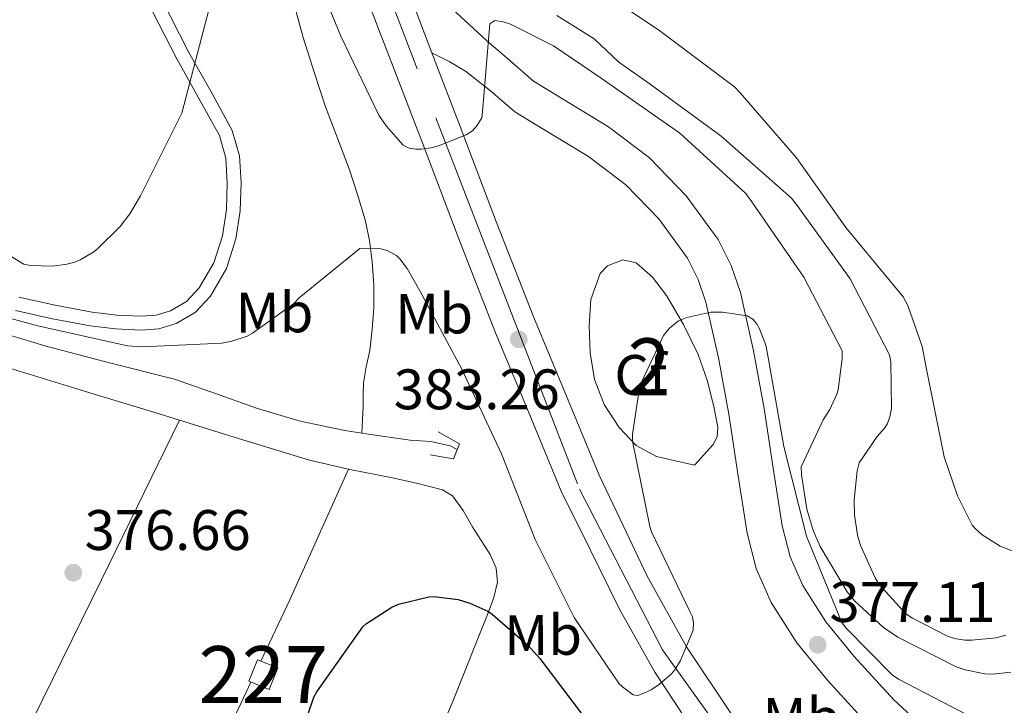
# Model space of a CAD drawing. Units: metres. Extents: x 580560 to 587482, y 4691885 to 4696594.
# Drawn here: x 583595 to 583768, y 4693927 to 4694048 of the extents above; entities that cross this region are included whole.
import ezdxf
from ezdxf.enums import TextEntityAlignment as Align

# ---------------------------------------------------------------- set-up
doc = ezdxf.new("R2010")
doc.units = ezdxf.units.M
doc.header["$MEASUREMENT"] = 0
for name, pattern in [('DGN Style 2', [86.1656, 51.69936, -34.46624]), ('DGN Style 3', [120.63184, 86.1656, -34.46624]), ('DGN Style 4', [137.9511256, 68.93248, -34.46624, 0.0861656, -34.46624])]:
    doc.linetypes.add(name, pattern=pattern)
for name, color, linetype, lineweight in [('Nivel 11', 7, 'Continuous', 0), ('Nivel 13', 7, 'Continuous', 0), ('Nivel 15', 7, 'Continuous', 0), ('Nivel 21', 7, 'Continuous', 0), ('Nivel 23', 7, 'Continuous', 0), ('Nivel 35', 7, 'Continuous', 0), ('Nivel 36', 7, 'Continuous', 0), ('Nivel 37', 7, 'Continuous', 0), ('Nivel 4', 7, 'Continuous', 0), ('Nivel 41', 7, 'Continuous', 0), ('Nivel 48', 7, 'Continuous', 0), ('Nivel 5', 7, 'Continuous', 0), ('Nivel 52', 7, 'Continuous', 0), ('Nivel 54', 7, 'Continuous', 0), ('Nivel 57', 7, 'Continuous', 0), ('Nivel 7', 7, 'Continuous', 0)]:
    doc.layers.add(name, color=color, linetype=linetype, lineweight=lineweight)
doc.styles.add('Style-Arial', font='txt')
doc.styles.add('Style-Arial Narrow', font='txt')

# ---------------------------------------------------------------- blocks, each defined once
blk = doc.blocks.new('5PATER_12')
at = {"layer": 'Nivel 7', "linetype": 'Continuous', "lineweight": 0}
h = blk.add_hatch(color=51, dxfattribs=at)
edge = h.paths.add_edge_path()
edge.add_ellipse((0.004329521209001541, 0.00226251408457756), major_axis=(-1.091554780374658, -1.114818443789557), ratio=0.9994176031376164, start_angle=0, end_angle=360)

msp = doc.modelspace()

# ---------------------------------------------------------------- linework, layer by layer
at = {"layer": 'Nivel 11', "color": 142, "linetype": 'DGN Style 3', "lineweight": 13}
msp.add_polyline3d([(583643.0100000016, 4694050.52, 383.36), (583644.5899999999, 4694044.75, 382.94), (583646.5199999996, 4694038.66, 382.62), (583648.5599999987, 4694032.59, 382.3), (583650.620000001, 4694027.050000001, 381.96), (583652.7199999988, 4694021.52, 381.6), (583654.1799999997, 4694017.16, 381.57), (583655.4699999988, 4694012.75, 381.47), (583656.2699999996, 4694009.07, 380.88), (583656.75, 4694005.330000002, 380.19), (583657.0199999996, 4694001.300000001, 379.67), (583657, 4693997.260000002, 379.23), (583656.7300000004, 4693993.52, 379.21), (583656.3000000007, 4693989.780000001, 379.16), (583655.6999999993, 4693986.920000002, 378.52), (583655.2100000009, 4693984.080000002, 377.82), (583655.1700000018, 4693982.030000001, 377.63), (583655.1499999985, 4693979.989999998, 377.37), (583655.0399999991, 4693977.620000001, 376.85), (583654.9400000013, 4693975.260000002, 376.33)], dxfattribs=at)
at = {"layer": 'Nivel 13', "color": 4, "linetype": 'Continuous', "lineweight": 0}
for points in [[(583587.629999999, 4693994.129999999, 378.24), (583599.2800000012, 4693990.609999999, 377.95), (583610.629999999, 4693987.629999999, 377.84), (583622, 4693984.719999999, 377.69), (583629.1999999993, 4693982.23, 377.28), (583636.3999999985, 4693979.670000002, 376.86), (583644.1099999994, 4693977.379999999, 376.64), (583651.9499999993, 4693975.699999999, 376.41), (583654.9400000013, 4693975.260000002, 376.33)], [(583654.9400000013, 4693975.260000002, 376.33), (583657.6700000018, 4693974.870000001, 376.25), (583663.3999999985, 4693974.030000001, 376.09), (583667.0100000016, 4693973.789999999, 375.88), (583670.4400000013, 4693973.010000002, 375.64), (583671.6600000001, 4693972.399999999, 375.6)]]:
    msp.add_polyline3d(points, dxfattribs=at)
at = {"layer": 'Nivel 15', "color": 1, "linetype": 'Continuous', "lineweight": 0, "extrusion": (0.007879113391150154, 0.01269019650672592, 0.9998884330187995), "elevation": 64543.36021751283, "flags": 128}
msp.add_lwpolyline([(583613.9924132638, 4693490.549702015), (583615.5028391667, 4693494.330008034), (583619.0428080633, 4693492.919894483), (583617.5323821604, 4693489.129589275), (583613.9924132638, 4693490.549702015)], dxfattribs=at)
at = {"layer": 'Nivel 21', "color": 7, "linetype": 'Continuous', "lineweight": 13}
for points in [[(583593.0199999996, 4694188.989999998, 393.83), (583596.7899999991, 4694183.34, 393.6), (583597.3099999987, 4694182.559999999, 393.57), (583601.6000000015, 4694176.129999999, 393.32), (583607.2100000009, 4694166.420000002, 392.89), (583612.8200000003, 4694156.719999999, 392.47), (583620.0399999991, 4694142.670000002, 391.72), (583626.3200000003, 4694128.170000002, 390.81), (583632.1499999985, 4694113.82, 389.79), (583637.7800000012, 4694099.370000001, 388.82), (583644.0300000012, 4694082.690000001, 388.04), (583650.3200000003, 4694066.030000001, 387.29), (583657.8599999994, 4694046.280000001, 386.3), (583665.4200000018, 4694026.539999999, 385.24), (583671.8000000007, 4694009.66, 384.25), (583678.4100000001, 4693992.879999999, 383.26), (583684.1700000018, 4693978.989999998, 382.42), (583689.9299999997, 4693965.100000001, 381.59), (583695.0500000007, 4693954.73, 380.86), (583700.1700000018, 4693944.370000001, 380.12), (583706.3599999994, 4693933.27, 379.68), (583713.3599999994, 4693922.609999999, 379.35)], [(583656.4299999997, 4694070.309999999, 387.37), (583661.0700000003, 4694063.129999999, 386.59), (583665.7100000009, 4694055.949999999, 385.82), (583670.7899999991, 4694049.760000002, 385.47), (583676.7199999988, 4694044.300000001, 385.18), (583680.879999999, 4694040.68, 384.76), (583685.0399999991, 4694037.07, 384.35), (583691.5, 4694033.129999999, 383.77), (583698.2399999984, 4694029.030000001, 383.2), (583705.4100000001, 4694023.609999999, 382.44), (583711.870000001, 4694016.940000001, 381.72), (583717.4699999988, 4694009.289999999, 381.2), (583719.7800000012, 4694004.690000001, 380.95), (583721.370000001, 4693999.989999998, 380.7), (583723.6799999997, 4693989.719999999, 380.12), (583725.5399999991, 4693979.609999999, 379.55), (583727.129999999, 4693969.100000001, 379.1), (583728.6999999993, 4693958.989999998, 378.65), (583730.120000001, 4693953.559999999, 378.02), (583732.3299999982, 4693948.52, 377.37), (583736.3999999985, 4693942.129999999, 376.94), (583741.379999999, 4693936.030000001, 376.6), (583748.3200000003, 4693928.440000001, 376.33), (583755.7600000016, 4693921.59, 375.96)], [(583656.4299999997, 4694070.309999999, 387.37), (583657.0799999982, 4694068.59, 387.29), (583664.620000001, 4694048.870000001, 386.3), (583667.2300000004, 4694042.050000001, 385.94)], [(583667.2300000004, 4694042.050000001, 385.94), (583670.2300000004, 4694040.530000001, 385.73), (583673.129999999, 4694038.859999999, 385.5), (583677.5300000012, 4694035.390000001, 384.95), (583681.7699999996, 4694031.699999999, 384.35), (583688.2399999984, 4694027.760000002, 383.77), (583694.6999999993, 4694023.82, 383.2), (583701.2399999984, 4694018.890000001, 382.44), (583707.0500000007, 4694012.879999999, 381.72), (583712.0799999982, 4694005.989999998, 381.2), (583713.9699999988, 4694002.25, 380.95), (583715.3099999987, 4693998.289999999, 380.7), (583717.5199999996, 4693988.460000001, 380.12), (583719.3399999999, 4693978.580000002, 379.55), (583720.9100000001, 4693968.140000001, 379.1), (583722.5399999991, 4693957.710000001, 378.65), (583724.1600000001, 4693951.489999998, 378.02), (583726.7600000016, 4693945.550000001, 377.37), (583731.3000000007, 4693938.449999999, 376.94), (583736.620000001, 4693931.920000002, 376.6), (583743.8599999994, 4693924, 376.33)], [(583667.2300000004, 4694042.050000001, 385.94), (583672.1799999997, 4694029.109999999, 385.24), (583678.5500000007, 4694012.27, 384.25), (583685.120000001, 4693995.59, 383.26), (583690.8500000015, 4693981.760000002, 382.42), (583696.6099999994, 4693967.870000001, 381.59), (583700.7899999991, 4693959.059999999, 380.86), (583704.9699999988, 4693950.25, 380.12), (583711.9200000018, 4693937.719999999, 379.4), (583719.9499999993, 4693925.739999998, 378.84)]]:
    msp.add_polyline3d(points, dxfattribs=at)
at = {"layer": 'Nivel 21', "color": 7, "linetype": 'DGN Style 3', "lineweight": 0}
msp.add_polyline3d([(583594.0899999999, 4693996.82, 380.83), (583600.6099999994, 4693995.330000002, 380.6), (583607.2100000009, 4693994.129999999, 380.38), (583611.6799999997, 4693993.580000002, 380.41), (583616.1700000018, 4693993.359999999, 380.44), (583619.2600000016, 4693993.600000001, 380.44), (583622.3200000003, 4693994.510000002, 380.44), (583625.6499999985, 4693996.469999999, 380.56), (583628.3299999982, 4693999.309999999, 380.83), (583631.1499999985, 4694004.170000002, 381.39), (583632.8099999987, 4694009.359999999, 381.98), (583633.5700000003, 4694014.330000002, 382.4), (583633.7100000009, 4694019.280000001, 382.81), (583633.4299999997, 4694023.940000001, 383.78), (583632.1700000018, 4694028.43, 384.67), (583628.379999999, 4694035.32, 385), (583624.5599999987, 4694042.129999999, 385.31), (583619.3200000003, 4694052.350000001, 386.02), (583614.120000001, 4694062.609999999, 386.78), (583606.1600000001, 4694078.830000002, 388.12), (583598.4400000013, 4694095.18, 389.47), (583592.9400000013, 4694108.149999999, 390.51)], dxfattribs=at)
at = {"layer": 'Nivel 21', "color": 7, "linetype": 'Continuous', "lineweight": 0}
msp.add_polyline3d([(583590.6799999997, 4694107.280000001, 390.51), (583596.2300000004, 4694094.190000001, 389.47), (583603.9800000004, 4694077.780000001, 388.12), (583611.9600000009, 4694061.530000001, 386.78), (583617.1600000001, 4694051.25, 386.02), (583622.4200000018, 4694040.98, 385.31), (583626.2600000016, 4694034.140000001, 385), (583629.9100000001, 4694027.510000002, 384.67), (583631.0199999996, 4694023.539999999, 383.78), (583631.2800000012, 4694019.239999998, 382.81), (583631.1600000001, 4694014.539999999, 382.4), (583630.4400000013, 4694009.920000002, 381.98), (583628.9200000018, 4694005.16, 381.39), (583626.379999999, 4694000.77, 380.83), (583624.129999999, 4693998.379999999, 380.56), (583621.3399999999, 4693996.75, 380.44), (583618.8099999987, 4693996, 380.44), (583616.1400000006, 4693995.789999999, 380.44), (583611.8900000006, 4693995.989999998, 380.41), (583607.5799999982, 4693996.530000001, 380.38), (583601.1000000015, 4693997.710000001, 380.6), (583594.6799999997, 4693999.170000002, 380.83)], dxfattribs=at)
at = {"layer": 'Nivel 21', "color": 1, "linetype": 'DGN Style 2', "lineweight": 0}
msp.add_polyline3d([(583668.3299999982, 4693975.510000002, 377.44), (583672.0399999991, 4693973.390000001, 379.04), (583671.0199999996, 4693970.77, 378.52), (583666.9200000018, 4693971.469999999, 377.88)], dxfattribs=at)
at = {"layer": 'Nivel 23', "color": 7, "linetype": 'DGN Style 4', "lineweight": 0}
msp.add_polyline3d([(583563.7399999984, 4694233.039999999, 396.85), (583590.25, 4694199.830000002, 394.72), (583609.9200000018, 4694170.690000001, 393.1), (583625.4499999993, 4694138.969999999, 391.4), (583640.0199999996, 4694103.649999999, 389.15), (583667.9299999997, 4694030.66, 385.39), (583693.1400000006, 4693965.440000001, 381.52), (583707.7100000009, 4693937.18, 379.67), (583729.0100000016, 4693907.449999999, 378.21), (583759.6000000015, 4693875.309999999, 375.76), (583791.1000000015, 4693851.280000001, 373.73), (583827.2600000016, 4693833.66, 371.7)], dxfattribs=at)
at = {"layer": 'Nivel 35', "color": 92, "linetype": 'DGN Style 3', "lineweight": 0}
msp.add_polyline3d([(583713.3200000003, 4693969.620000001, 380.25), (583710, 4693970.379999999, 380.25), (583706.6700000018, 4693971.149999999, 380.25), (583703.0599999987, 4693973.09, 380.29), (583700.0799999982, 4693976.27, 380.44), (583697.4499999993, 4693980.27, 381.11), (583695.7899999991, 4693984.66, 381.92), (583694.9899999984, 4693989.390000001, 382.41), (583694.8299999982, 4693994.129999999, 382.75), (583695.0899999999, 4693998.73, 382.88), (583696.75, 4694003.280000001, 382.75), (583698.0700000003, 4694004.66, 382.64), (583700.7100000009, 4694005.690000001, 382.45), (583703.0799999982, 4694005.199999999, 382.24), (583705.9200000018, 4694002.640000001, 381.84), (583708.3999999985, 4693999.440000001, 381.47), (583711.3999999985, 4693994.359999999, 381.33), (583713.9600000009, 4693989.07, 381.28), (583715.6000000015, 4693984.399999999, 380.92), (583716.7800000012, 4693979.66, 380.57), (583717.3900000006, 4693976.289999999, 380.59), (583717.2800000012, 4693974.640000001, 380.62), (583716.5899999999, 4693973.260000002, 380.57), (583714.9600000009, 4693971.440000001, 380.41), (583713.3200000003, 4693969.620000001, 380.25)], dxfattribs=at)
at = {"layer": 'Nivel 36', "color": 92, "linetype": 'Continuous', "lineweight": 0, "extrusion": (0.3732015308792717, -0.1817762101168454, 0.9097681170413286), "elevation": -635089.2499080976, "flags": 128}
msp.add_lwpolyline([(4475547.808229405, 1392764.841814695), (4475559.724238168, 1392765.010441927), (4475572.286617123, 1392765.42604664), (4475584.844384719, 1392765.829488482)], dxfattribs=at)
at = {"layer": 'Nivel 36', "color": 92, "linetype": 'Continuous', "lineweight": 0}
for points in [[(583593.4899999984, 4693986.530000001, 377.32), (583606.4200000018, 4693982.600000001, 377.32), (583619.3399999999, 4693978.649999999, 377.25), (583632.5199999996, 4693974.559999999, 377.18), (583645.7100000009, 4693970.530000001, 376.87), (583652.8200000003, 4693968.859999999, 376.56), (583659.9800000004, 4693967.449999999, 376.23), (583664.5399999991, 4693966.48, 376.04), (583669.0700000003, 4693965.280000001, 375.85), (583670.8299999982, 4693964.23, 375.76), (583672.7300000004, 4693961.649999999, 375.61), (583674.379999999, 4693958.690000001, 375.46), (583677.4299999997, 4693953.949999999, 374.95), (583678.4800000004, 4693951.550000001, 374.66), (583678.7399999984, 4693949.09, 374.5), (583678.1000000015, 4693946.390000001, 374.58), (583677.0700000003, 4693943.710000001, 374.69), (583670.8099999987, 4693928.02, 374.62), (583664.2699999996, 4693912.48, 374.57)], [(583511.0599999987, 4693747.890000001, 388.15), (583521.8399999999, 4693769.23, 386.7), (583532.620000001, 4693790.559999999, 385.25), (583547.3500000015, 4693821.140000001, 382.63), (583561.8099999987, 4693851.870000001, 380.13), (583578.5899999999, 4693886.710000001, 378.65), (583595.4699999988, 4693921.5, 377.96), (583609.1799999997, 4693949.530000001, 377.6), (583622.8900000006, 4693977.550000001, 377.23)], [(583592.7399999984, 4693840.899999999, 379.15), (583605.4699999988, 4693868.109999999, 377.91), (583618.1900000013, 4693895.330000002, 376.68), (583630.3099999987, 4693920.629999999, 376.07), (583635.4400000013, 4693931.539999999, 376.14)]]:
    msp.add_polyline3d(points, dxfattribs=at)
at = {"layer": 'Nivel 4', "color": 30, "linetype": 'Continuous', "lineweight": 30, "elevation": 375, "flags": 128}
msp.add_lwpolyline([(583644.3200000003, 4693922.489999998), (583646.4899999984, 4693928.890000001), (583647, 4693929.850000001), (583655.0700000003, 4693941.25), (583655.7399999984, 4693941.82), (583660.1600000001, 4693944.73), (583661.370000001, 4693945.25), (583666.6499999985, 4693946.530000001), (583667.6099999994, 4693946.559999999), (583671.8000000007, 4693946.050000001), (583673.879999999, 4693945.41), (583677.0199999996, 4693943.969999999), (583677.7899999991, 4693943.449999999), (583684.120000001, 4693937.98), (583686.1700000018, 4693935.68), (583695.9600000009, 4693922.719999999)], dxfattribs=at)
at = {"layer": 'Nivel 5', "color": 30, "linetype": 'Continuous', "lineweight": 0, "flags": 128}
for points, elevation in [([(583644.8900000006, 4694060.41), (583651.2300000004, 4694044.989999998), (583657.9200000018, 4694031.100000001), (583659.1600000001, 4694029.210000001), (583662.1700000018, 4694025.850000001), (583663.2300000004, 4694025.309999999), (583664.3500000015, 4694025.149999999), (583665.3099999987, 4694025.149999999), (583667.0399999991, 4694025.370000001), (583668.379999999, 4694025.719999999), (583673.2399999984, 4694027.68), (583674.3299999982, 4694028.379999999), (583675.1000000015, 4694029.239999998), (583675.9600000009, 4694030.649999999), (583676.0899999999, 4694031.739999998), (583677.370000001, 4694047.16), (583678.2699999996, 4694047.710000001), (583679.7399999984, 4694047.52), (583680.9899999984, 4694047.07), (583688.5399999991, 4694043.260000002), (583696.9200000018, 4694037.600000001), (583710.75, 4694027.93), (583722.3599999994, 4694017.370000001), (583723.3900000006, 4694015.899999999), (583732.5100000016, 4694002.649999999), (583739.2300000004, 4693989.719999999), (583739.2300000004, 4693988.350000001), (583738.5599999987, 4693982.879999999), (583738.3299999982, 4693982.080000002), (583737.0799999982, 4693979.390000001), (583735.9299999997, 4693977.600000001), (583732.0599999987, 4693969.34), (583732.0899999999, 4693967.960000001), (583733.0199999996, 4693961.920000002), (583734.1400000006, 4693958.140000001), (583735.3599999994, 4693955.359999999), (583740.120000001, 4693947.390000001), (583741.3999999985, 4693945.82), (583746.5199999996, 4693941.149999999), (583749.0199999996, 4693939.449999999), (583759.2300000004, 4693934.239999998), (583760.8299999982, 4693933.690000001), (583764.2800000012, 4693932.989999998), (583765.629999999, 4693932.960000001), (583768.8299999982, 4693933.280000001)], 385), ([(583694.6799999997, 4694054.330000002), (583707.2600000016, 4694045.920000002), (583720.3500000015, 4694036.09), (583721.3399999999, 4694035.039999999), (583731.1999999993, 4694023.609999999), (583739.8999999985, 4694011.359999999), (583749.9800000004, 4693999.199999999), (583750.75, 4693997.66), (583753.2800000012, 4693990.460000001), (583754.0399999991, 4693986.52), (583757.1799999997, 4693971.129999999), (583759.4800000004, 4693964.280000001), (583762.0799999982, 4693959.129999999), (583762.6799999997, 4693958.43), (583763.8399999999, 4693957.399999999), (583766.9699999988, 4693955.420000002), (583769.5599999987, 4693954.399999999)], 395), ([(583581.5599999987, 4694013.41), (583595.5500000007, 4694004.93), (583596.7600000016, 4694004.73), (583600.6000000015, 4694004.609999999), (583603.1000000015, 4694004.93), (583604.5399999991, 4694005.309999999), (583605.4699999988, 4694005.690000001), (583607.6799999997, 4694006.969999999), (583608.5100000016, 4694007.609999999), (583612.4800000004, 4694011.580000002), (583614.1700000018, 4694013.760000002), (583616.0300000012, 4694016.960000001), (583623.2899999991, 4694031.449999999), (583628.8299999982, 4694052.600000001)], 385), ([(583689.120000001, 4694048.620000001), (583695.6799999997, 4694044.539999999), (583700.0599999987, 4694040.440000001), (583705.5300000012, 4694036.539999999), (583718.0100000016, 4694027.420000002), (583730.3599999994, 4694016.510000002), (583731.3599999994, 4694015.23), (583740.6700000018, 4694002.359999999), (583747.5799999982, 4693989.02), (583747.7699999996, 4693987.77), (583747.8999999985, 4693979.580000002), (583747.6099999994, 4693978.140000001), (583747.129999999, 4693976.859999999), (583746.6799999997, 4693976.120000001), (583745.370000001, 4693974.68), (583742.2399999984, 4693970.039999999), (583741.879999999, 4693968.640000001), (583741.3399999999, 4693963.550000001), (583741.3999999985, 4693960.859999999), (583742.0100000016, 4693957.050000001), (583742.5199999996, 4693955.420000002), (583745.0500000007, 4693949.850000001), (583745.7600000016, 4693948.699999999), (583750.4299999997, 4693943.550000001), (583751.5799999982, 4693942.75), (583757.7600000016, 4693939.580000002), (583758.9699999988, 4693939.199999999), (583760.8000000007, 4693938.91), (583762.0100000016, 4693938.879999999), (583766.3000000007, 4693939.289999999), (583768, 4693939.800000001)], 390), ([(583583.2600000016, 4693998.109999999), (583598.0399999991, 4693994.080000002), (583613.7600000016, 4693990.620000001), (583616.379999999, 4693990.399999999), (583630.3599999994, 4693991.039999999), (583632.0899999999, 4693991.390000001), (583634.8099999987, 4693992.32), (583635.7100000009, 4693992.800000001), (583642.9400000013, 4693997.98), (583643.9299999997, 4693999.039999999), (583654.5599999987, 4694007.710000001), (583655.3900000006, 4694007.77), (583658.2699999996, 4694007.609999999), (583659.3900000006, 4694007.359999999), (583661.0199999996, 4694006.460000001), (583661.6000000015, 4694005.879999999), (583662.879999999, 4694004.190000001), (583665.120000001, 4694000.25), (583672.4800000004, 4693986.489999998), (583679.4200000018, 4693971.649999999), (583685.370000001, 4693956.609999999), (583692.1900000013, 4693942.879999999)], 380), ([(583692.1900000013, 4693942.879999999), (583700.0899999999, 4693931.260000002), (583700.6700000018, 4693930.690000001), (583702.5599999987, 4693929.309999999), (583703.3599999994, 4693929.210000001), (583704.4400000013, 4693929.57), (583705.6900000013, 4693930.170000002), (583707.1999999993, 4693931.170000002), (583709.3099999987, 4693933.02), (583709.8500000015, 4693933.690000001), (583710.879999999, 4693935.359999999), (583713.0799999982, 4693940.670000002), (583713.120000001, 4693941.879999999), (583712.9899999984, 4693943), (583712.5700000003, 4693943.800000001), (583705.7899999991, 4693957.920000002), (583705.5, 4693958.879999999), (583702.4600000009, 4693973.879999999), (583702.4600000009, 4693975.100000001), (583703.6799999997, 4693983.23), (583703.9600000009, 4693984.120000001), (583707.870000001, 4693992.440000001), (583708.9200000018, 4693993.690000001), (583710.5199999996, 4693994.969999999), (583711.9600000009, 4693995.550000001), (583716.1900000013, 4693996.510000002), (583718.2399999984, 4693996.510000002), (583722.5599999987, 4693995.870000001), (583723.5799999982, 4693995.289999999), (583724.2199999988, 4693994.489999998), (583724.7300000004, 4693993.600000001), (583725.8500000015, 4693990.719999999), (583726.2699999996, 4693988.57), (583728.9899999984, 4693972.920000002), (583732.9899999984, 4693957.18), (583739.129999999, 4693942.109999999), (583739.9299999997, 4693941.02), (583748.0300000012, 4693932.800000001), (583749.120000001, 4693932.030000001), (583761.5599999987, 4693925.600000001)], 380)]:
    msp.add_lwpolyline(points, dxfattribs=dict(at, elevation=elevation))
at = {"layer": 'Nivel 52', "color": 1, "linetype": 'Continuous', "lineweight": 0}
msp.add_3dface([(583635.0899999999, 4693931.68, 377.96), (583638.629999999, 4693930.260000002, 377.95), (583640.1400000006, 4693934.050000001, 377.89), (583636.6000000015, 4693935.460000001, 377.9)], dxfattribs=at)
at = {"layer": 'Nivel 54', "color": 9, "linetype": 'Continuous', "lineweight": 0}
for points in [[(583593.0199999996, 4694188.989999998, 393.83), (583596.7899999991, 4694183.34, 393.6), (583597.3099999987, 4694182.559999999, 393.57), (583601.6000000015, 4694176.129999999, 393.32), (583607.2100000009, 4694166.420000002, 392.89), (583612.8200000003, 4694156.719999999, 392.47), (583620.0399999991, 4694142.670000002, 391.72), (583626.3200000003, 4694128.170000002, 390.81), (583632.1499999985, 4694113.82, 389.79), (583637.7800000012, 4694099.370000001, 388.82), (583644.0300000012, 4694082.690000001, 388.04), (583650.3200000003, 4694066.030000001, 387.29), (583657.8599999994, 4694046.280000001, 386.3), (583665.4200000018, 4694026.539999999, 385.24), (583671.8000000007, 4694009.66, 384.25), (583678.4100000001, 4693992.879999999, 383.26), (583684.1700000018, 4693978.989999998, 382.42), (583689.9299999997, 4693965.100000001, 381.59), (583695.0500000007, 4693954.73, 380.86), (583700.1700000018, 4693944.370000001, 380.12), (583706.3599999994, 4693933.27, 379.68), (583713.3599999994, 4693922.609999999, 379.35)], [(583719.9499999993, 4693925.739999998, 378.84), (583711.9200000018, 4693937.719999999, 379.4), (583704.9699999988, 4693950.25, 380.12), (583700.7899999991, 4693959.059999999, 380.86), (583696.6099999994, 4693967.870000001, 381.59), (583690.8500000015, 4693981.760000002, 382.42), (583685.120000001, 4693995.59, 383.26), (583678.5500000007, 4694012.27, 384.25), (583672.1799999997, 4694029.109999999, 385.24), (583667.2300000004, 4694042.050000001, 385.94), (583664.620000001, 4694048.870000001, 386.3)]]:
    msp.add_polyline3d(points, dxfattribs=at)
at = {"layer": 'Nivel 57', "color": 92, "linetype": 'DGN Style 3', "lineweight": 0}
msp.add_polyline3d([(583713.3200000003, 4693969.620000001, 380.25), (583714.9600000009, 4693971.440000001, 380.41), (583716.5899999999, 4693973.260000002, 380.57), (583717.2800000012, 4693974.640000001, 380.62), (583717.3900000006, 4693976.289999999, 380.59), (583716.7800000012, 4693979.66, 380.57), (583715.6000000015, 4693984.399999999, 380.92), (583713.9600000009, 4693989.07, 381.28), (583711.3999999985, 4693994.359999999, 381.33), (583708.3999999985, 4693999.440000001, 381.47), (583705.9200000018, 4694002.640000001, 381.84), (583703.0799999982, 4694005.199999999, 382.24), (583700.7100000009, 4694005.690000001, 382.45), (583698.0700000003, 4694004.66, 382.64), (583696.75, 4694003.280000001, 382.75), (583695.0899999999, 4693998.73, 382.88), (583694.8299999982, 4693994.129999999, 382.75), (583694.9899999984, 4693989.390000001, 382.41), (583695.7899999991, 4693984.66, 381.92), (583697.4499999993, 4693980.27, 381.11), (583700.0799999982, 4693976.27, 380.44), (583703.0599999987, 4693973.09, 380.29), (583706.6700000018, 4693971.149999999, 380.25), (583710, 4693970.379999999, 380.25)], close=True, dxfattribs=at)

# ---------------------------------------------------------------- block references
at = {"layer": 'Nivel 7', "color": 51, "linetype": 'Continuous', "lineweight": 0}
for p in [(583682.4600000009, 4693991.739999998, 383.26), (583604.25, 4693950.75, 376.66), (583734.9400000013, 4693938.109999999, 377.11)]:
    msp.add_blockref('5PATER_12', p, dxfattribs=at)

# ---------------------------------------------------------------- texts
at = {"layer": 'Nivel 37', "color": 92, "linetype": 'Continuous', "lineweight": 0}
for s, style, p in [('Mb', 'Style-Arial Narrow', (583639.5675982311, 4693996.445812989, 380.08)), ('Mb', 'Style-Arial Narrow', (583667.5975982323, 4693996.24581299, 380.12)), ('Cf', 'Style-Arial', (583703.8515379801, 4693985.484119859, 380.1)), ('Mb', 'Style-Arial Narrow', (583686.7375982292, 4693939.805812988, 376.69)), ('Mb', 'Style-Arial Narrow', (583732.077598229, 4693925.265812989, 377.36))]:
    msp.add_text(s, height=6.9999, rotation=0.2803222356502452, dxfattribs=dict(at, style=style)).set_placement(p, align=Align.MIDDLE_CENTER)
at = {"layer": 'Nivel 41', "color": 7, "linetype": 'Continuous', "lineweight": 0, "style": 'Style-Arial'}
for s, p in [('383.26', (583660.5199999996, 4693979.460000001, 383.26)), ('376.66', (583606.2399999984, 4693954.75, 376.66)), ('377.11', (583737.0199999996, 4693942.109999999, 377.11))]:
    msp.add_text(s, height=6.99996, dxfattribs=at).set_placement(p)
at = {"layer": 'Nivel 48', "color": 92, "linetype": 'Continuous', "lineweight": 0, "style": 'Style-Arial Narrow'}
msp.add_text('2', height=9.99996, dxfattribs=at).set_placement((583705.3495785259, 4693986.909979999, 380), align=Align.MIDDLE_CENTER)
at = {"layer": 'Nivel 48', "color": 1, "linetype": 'Continuous', "lineweight": 0, "style": 'Style-Arial Narrow'}
msp.add_text('227', height=9.99996, dxfattribs=at).set_placement((583637.6146221049, 4693932.859979998, 376.01), align=Align.MIDDLE_CENTER)

doc.saveas('drawing.dxf')
